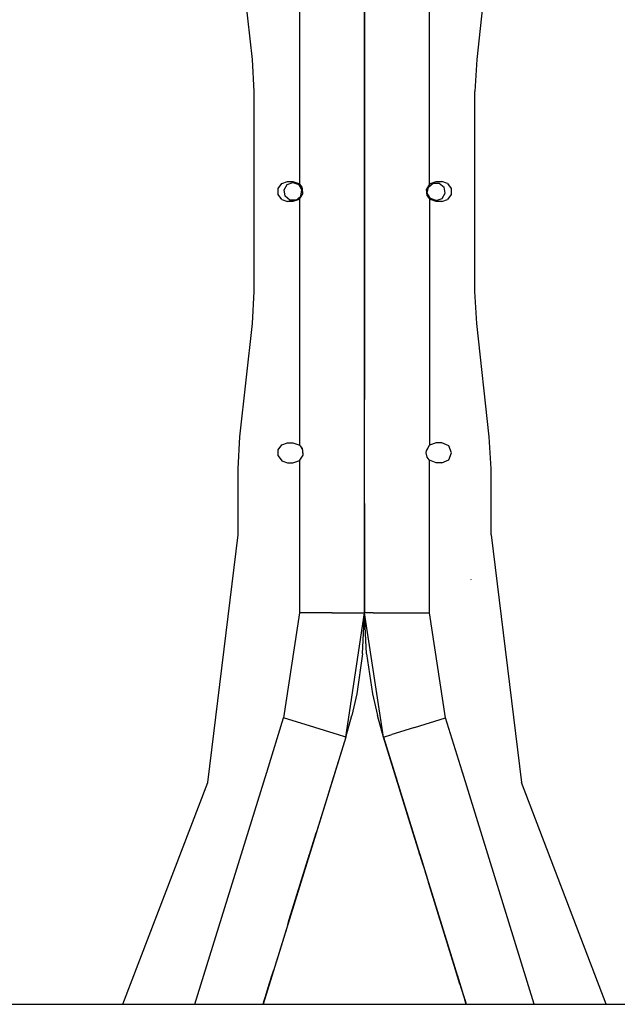
# Model space of a CAD drawing. Units: millimetres. Extents: x 984 to 8541, y -1816 to 1610.
# Drawn here: x 6417 to 6678, y -356 to 75 of the extents above; entities that cross this region are included whole.
import ezdxf

# ---------------------------------------------------------------- set-up
doc = ezdxf.new("R2010")
doc.units = ezdxf.units.MM
doc.layers.add('1', color=7, linetype='CONTINUOUS', true_color=0xffffff)

msp = doc.modelspace()

# ---------------------------------------------------------------- linework, layer by layer
at = {"layer": '1', "color": 18, "linetype": 'CONTINUOUS'}
for p, q in [((6539.170349, 111.023193), (6539.170349, 3.276611)), ((6539.170349, 111.023193), (6539.170349, 3.276611)), ((6596.066345, 3.276611), (6596.066345, 111.023193)), ((6596.066345, 3.276611), (6596.066345, 111.023193)), ((6518.580017, 57.796143), (6513.075134, 107.303711)), ((6622.16156, 107.303711), (6616.656189, 57.796143)), ((6567.618103, 102.095459), (6567.618103, 26.752197)), ((6567.618103, 26.752197), (6567.618103, 90.951172)), ((6519.358337, 43.760498), (6518.580017, 57.796143)), ((6616.656189, 57.796143), (6615.878845, 43.760498)), ((6519.358337, -43.760498), (6519.358337, 43.760498)), ((6615.878845, -43.760498), (6615.878845, 43.760498)), ((6567.618103, -26.752441), (6567.618103, 26.752197)), ((6567.618103, 26.752197), (6567.618103, -26.752441)), ((6531.352478, 3.52417), (6533.912537, 4.355957)), ((6533.912537, 4.355957), (6536.300232, 4.355957)), ((6536.300232, 4.355957), (6538.861267, 3.52417)), ((6596.376404, 3.52417), (6598.936462, 4.355957)), ((6598.936462, 4.355957), (6601.324158, 4.355957)), ((6603.885193, 3.52417), (6601.324158, 4.355957)), ((6529.770447, 1.346191), (6531.352478, 3.52417)), ((6529.770447, -1.345947), (6529.770447, 1.346191)), ((6532.397888, 0.687988), (6533.753845, 3.035156)), ((6532.86908, -1.981201), (6532.397888, 0.687988)), ((6533.753845, 3.035156), (6536.300232, 3.962158)), ((6536.300232, 3.962158), (6538.847107, 3.035156)), ((6540.203064, 0.687988), (6538.847107, 3.035156)), ((6539.170349, 3.276611), (6538.861267, 3.52417)), ((6539.39447, 3.066162), (6539.170349, 3.276611)), ((6539.396912, 3.062256), (6539.170349, 3.276611)), ((6540.234802, 1.870117), (6539.39447, 3.066162)), ((6539.731384, -1.981201), (6540.203064, 0.687988)), ((6540.240662, 1.854492), (6539.80365, 2.483154)), ((6540.443298, 1.346191), (6540.234802, 1.870117)), ((6540.534607, -1.005615), (6540.24408, 1.846191)), ((6540.540955, -0.996094), (6540.443298, 1.346191)), ((6540.540955, -0.996094), (6540.443298, 1.346191)), ((6596.066345, 3.276611), (6594.69574, 0.99585)), ((6594.69574, 0.99585), (6594.794373, -1.346436)), ((6594.69574, 0.99585), (6594.794373, -1.346436)), ((6594.992615, -1.846436), (6594.702087, 1.005371)), ((6595.034607, -0.688232), (6595.504822, 1.981445)), ((6595.504822, 1.981445), (6597.581482, 3.723389)), ((6596.376404, 3.52417), (6596.066345, 3.276611)), ((6597.581482, 3.723389), (6600.291443, 3.723389)), ((6600.291443, 3.723389), (6602.368103, 1.981445)), ((6602.838806, -0.688232), (6602.368103, 1.981445)), ((6603.885193, 3.52417), (6605.467224, 1.346191)), ((6605.467224, 1.346191), (6605.467224, -1.345947)), ((6531.352478, -3.52417), (6529.770447, -1.345947)), ((6531.352478, -3.52417), (6533.912537, -4.356201)), ((6534.945251, -3.723389), (6532.86908, -1.981201)), ((6537.655212, -3.723389), (6534.945251, -3.723389)), ((6538.861267, -3.52417), (6536.300232, -4.356201)), ((6537.655212, -3.723389), (6539.731384, -1.981201)), ((6538.861267, -3.52417), (6539.170349, -3.276855)), ((6539.170349, -3.276855), (6540.540955, -0.996094)), ((6539.170349, -3.276855), (6539.170349, -111.023438)), ((6539.170349, -3.276855), (6539.170349, -111.023438)), ((6594.794373, -1.346436), (6595.001892, -1.869873)), ((6594.995544, -1.854736), (6595.433533, -2.484619)), ((6595.001892, -1.869873), (6595.842224, -3.066406)), ((6596.389587, -3.0354), (6595.034607, -0.688232)), ((6595.839783, -3.0625), (6596.066345, -3.276855)), ((6595.842224, -3.066406), (6596.066345, -3.276855)), ((6596.066345, -3.276855), (6596.376404, -3.52417)), ((6596.066345, -3.276855), (6596.066345, -111.022949)), ((6596.066345, -3.276855), (6596.066345, -111.022949)), ((6598.936462, -4.356201), (6596.376404, -3.52417)), ((6598.936462, -3.962402), (6596.389587, -3.0354)), ((6598.936462, -3.962402), (6601.483826, -3.0354)), ((6601.324158, -4.356201), (6603.885193, -3.52417)), ((6601.483826, -3.0354), (6602.838806, -0.688232)), ((6605.467224, -1.345947), (6603.885193, -3.52417)), ((6536.300232, -4.356201), (6533.912537, -4.356201)), ((6601.324158, -4.356201), (6598.936462, -4.356201)), ((6567.618103, -26.752441), (6567.618103, -90.950928)), ((6567.618103, -102.095215), (6567.618103, -26.752441)), ((6518.580017, -57.796387), (6519.358337, -43.760498)), ((6616.656189, -57.796387), (6615.878845, -43.760498)), ((6513.075134, -107.303955), (6518.580017, -57.796387)), ((6622.16156, -107.303955), (6616.656189, -57.796387)), ((6567.618103, -113.804688), (6567.618103, -90.950928)), ((6567.618103, -113.804688), (6567.618103, -102.095215)), ((6512.296814, -121.339355), (6513.075134, -107.303955)), ((6622.93988, -121.339355), (6622.16156, -107.303955)), ((6529.770447, -112.953857), (6531.352478, -110.775635)), ((6531.352478, -110.775635), (6533.912537, -109.944092)), ((6533.912537, -109.944092), (6536.300232, -109.944092)), ((6536.300232, -109.944092), (6538.861267, -110.775635)), ((6538.861267, -110.775635), (6539.170349, -111.023438)), ((6539.170349, -111.023438), (6539.39447, -111.233887)), ((6539.170349, -111.023438), (6539.396912, -111.237793)), ((6539.39447, -111.233887), (6540.234802, -112.429932)), ((6539.805115, -111.818359), (6540.240662, -112.445312)), ((6594.69574, -113.304199), (6595.855896, -111.219971)), ((6594.783142, -113.146973), (6596.066345, -111.022949)), ((6595.855896, -111.219971), (6596.066345, -111.022949)), ((6598.936462, -109.944092), (6596.066345, -111.022949)), ((6601.324158, -109.944092), (6598.936462, -109.944092)), ((6604.404236, -111.219971), (6601.324158, -109.944092)), ((6605.680115, -114.299805), (6604.404236, -111.219971)), ((6529.770447, -115.645996), (6529.770447, -112.953857)), ((6529.770447, -115.645996), (6531.352478, -117.824219)), ((6540.540955, -115.295898), (6539.170349, -117.576904)), ((6540.234802, -112.429932), (6540.443298, -112.953857)), ((6540.24408, -112.453857), (6540.534607, -115.305664)), ((6540.443298, -112.953857), (6540.540955, -115.295898)), ((6540.443298, -112.953857), (6540.540955, -115.295898)), ((6567.618103, -136.524902), (6567.618103, -113.804688)), ((6567.618103, -136.524902), (6567.618103, -113.804688)), ((6594.580994, -114.299805), (6594.698669, -113.298828)), ((6594.580994, -114.299805), (6594.69574, -113.304199)), ((6594.580994, -114.299805), (6594.69574, -113.304199)), ((6595.001892, -116.169922), (6594.580994, -114.299805)), ((6595.433533, -116.78418), (6595.000427, -116.160156)), ((6595.842224, -117.366455), (6595.001892, -116.169922)), ((6604.404236, -117.380371), (6605.680115, -114.299805)), ((6531.352478, -117.824219), (6533.912537, -118.65625)), ((6533.912537, -118.65625), (6536.300232, -118.65625)), ((6536.300232, -118.65625), (6538.861267, -117.824219)), ((6538.861267, -117.824219), (6539.170349, -117.576904)), ((6539.170349, -117.576904), (6539.170349, -184.281006)), ((6539.170349, -117.576904), (6539.170349, -184.281006)), ((6596.066345, -117.576904), (6595.839783, -117.362549)), ((6596.066345, -117.576904), (6595.842224, -117.366455)), ((6596.066345, -184.281006), (6596.066345, -117.576904)), ((6596.066345, -184.281006), (6596.066345, -117.576904)), ((6598.936462, -118.65625), (6596.066345, -117.576904)), ((6601.324158, -118.65625), (6598.936462, -118.65625)), ((6601.324158, -118.65625), (6604.404236, -117.380371)), ((6512.296814, -150.181152), (6512.296814, -121.339355)), ((6622.93988, -150.181152), (6622.93988, -121.339355)), ((6567.618103, -136.524902), (6567.618103, -178.163818)), ((6567.618103, -184.281006), (6567.618103, -136.524902)), ((6499.0224, -258.624023), (6512.296814, -150.181152)), ((6622.93988, -150.181152), (6636.214294, -258.624023)), ((6614.253357, -169.667969), (6614.205994, -169.548828)), ((6567.618103, -178.163818), (6567.618103, -184.281006)), ((6539.170349, -184.281006), (6532.219666, -230.244385)), ((6539.170349, -184.281006), (6532.219666, -230.244385)), ((6553.39447, -184.281006), (6539.170349, -184.281006)), ((6553.39447, -184.281006), (6539.170349, -184.281006)), ((6553.39447, -184.281006), (6563.807068, -184.281006)), ((6553.39447, -184.281006), (6563.807068, -184.281006)), ((6559.395447, -238.656006), (6567.618103, -184.281006)), ((6563.807068, -184.281006), (6567.618103, -184.281006)), ((6563.807068, -184.281006), (6567.618103, -184.281006)), ((6566.724548, -202.293701), (6567.618103, -184.281006)), ((6571.429626, -184.281006), (6567.618103, -184.281006)), ((6568.512634, -202.286865), (6567.618103, -184.281006)), ((6571.429626, -184.281006), (6567.618103, -184.281006)), ((6575.841248, -238.656006), (6567.618103, -184.281006)), ((6571.429626, -184.281006), (6581.842224, -184.281006)), ((6571.429626, -184.281006), (6581.842224, -184.281006)), ((6581.842224, -184.281006), (6596.066345, -184.281006)), ((6581.842224, -184.281006), (6596.066345, -184.281006)), ((6603.017517, -230.244385), (6596.066345, -184.281006)), ((6603.017517, -230.244385), (6596.066345, -184.281006)), ((6566.724548, -202.293701), (6564.148865, -219.833496)), ((6568.512634, -202.286865), (6571.08783, -219.833496)), ((6564.148865, -219.833496), (6562.020935, -229.307129)), ((6571.08783, -219.833496), (6573.215759, -229.307129)), ((6524.997009, -253.578125), (6532.219666, -230.244385)), ((6524.997009, -253.578125), (6532.219666, -230.244385)), ((6545.808044, -234.449951), (6532.219666, -230.244385)), ((6545.808044, -234.449951), (6532.219666, -230.244385)), ((6559.395447, -238.656006), (6562.020935, -229.307129)), ((6575.841248, -238.656006), (6573.215759, -229.307129)), ((6589.42865, -234.449951), (6603.017517, -230.244385)), ((6589.42865, -234.449951), (6603.017517, -230.244385)), ((6610.239685, -253.578125), (6603.017517, -230.244385)), ((6610.239685, -253.578125), (6603.017517, -230.244385)), ((6554.30072, -237.078857), (6545.808044, -234.449951)), ((6554.30072, -237.078857), (6545.808044, -234.449951)), ((6589.42865, -234.449951), (6580.935974, -237.078857)), ((6589.42865, -234.449951), (6580.935974, -237.078857)), ((6559.395447, -238.656006), (6523.198669, -355.599854)), ((6559.395447, -238.656006), (6540.984314, -298.139893)), ((6559.395447, -238.656006), (6546.372986, -280.729736)), ((6559.395447, -238.656006), (6553.399841, -258.02832)), ((6555.754822, -237.528809), (6554.30072, -237.078857)), ((6555.754822, -237.528809), (6554.30072, -237.078857)), ((6559.395447, -238.656006), (6555.754822, -237.528809)), ((6559.395447, -238.656006), (6555.754822, -237.528809)), ((6575.841248, -238.656006), (6579.481873, -237.528809)), ((6575.841248, -238.656006), (6579.481873, -237.528809)), ((6575.841248, -238.656006), (6594.25238, -298.139893)), ((6588.863708, -280.729736), (6575.841248, -238.656006)), ((6575.841248, -238.656006), (6581.836853, -258.02832)), ((6575.841248, -238.656006), (6612.038025, -355.599854)), ((6580.935974, -237.078857), (6579.481873, -237.528809)), ((6580.935974, -237.078857), (6579.481873, -237.528809)), ((6493.418884, -355.599854), (6524.866638, -254)), ((6493.418884, -355.599854), (6524.866638, -254)), ((6524.997009, -254), (6524.866638, -254)), ((6524.997009, -254), (6524.866638, -254)), ((6524.997009, -254), (6524.997009, -253.578125)), ((6524.997009, -254), (6524.997009, -253.578125)), ((6610.239685, -254), (6610.239685, -253.578125)), ((6610.239685, -254), (6610.239685, -253.578125)), ((6610.370056, -254), (6610.239685, -254)), ((6610.370056, -254), (6610.239685, -254)), ((6641.81781, -355.599854), (6610.370056, -254)), ((6641.81781, -355.599854), (6610.370056, -254)), ((6553.399841, -258.02832), (6551.986755, -262.593994)), ((6583.250427, -262.593994), (6581.836853, -258.02832)), ((6461.919373, -355.599854), (6499.0224, -258.624023)), ((6673.317322, -355.599854), (6636.214294, -258.624023)), ((6546.821228, -279.282471), (6540.468201, -299.806885)), ((6540.984314, -298.139893), (6546.406189, -280.62085)), ((6546.372986, -280.729736), (6544.469177, -286.880127)), ((6593.180115, -294.675293), (6588.863708, -280.729736)), ((6544.469177, -286.880127), (6534.671326, -318.534668)), ((6544.837341, -285.689453), (6540.468201, -299.806885)), ((6544.684021, -286.186035), (6540.984314, -298.139893)), ((6534.671326, -318.534668), (6543.538513, -289.888428)), ((6534.671326, -318.534668), (6543.534607, -289.89917)), ((6543.538513, -289.888428), (6543.534607, -289.89917)), ((6591.699158, -289.888428), (6591.542419, -289.382324)), ((6591.702087, -289.89917), (6591.699158, -289.888428)), ((6591.702087, -289.89917), (6600.56488, -318.534668)), ((6540.468201, -299.806885), (6539.677185, -302.360596)), ((6539.677185, -302.360596), (6540.468201, -299.806885)), ((6540.468201, -299.806885), (6540.984314, -298.139893)), ((6540.468201, -299.806885), (6540.984314, -298.139893)), ((6540.984314, -298.139893), (6540.984314, -298.139404)), ((6594.149841, -297.807373), (6595.559021, -302.360596)), ((6594.25238, -298.139893), (6594.25238, -298.139404)), ((6594.25238, -298.139893), (6594.38324, -298.562012)), ((6594.25238, -298.139893), (6594.38324, -298.562012)), ((6539.677185, -302.360596), (6529.19281, -336.234375)), ((6538.981873, -304.606445), (6529.19281, -336.234375)), ((6535.083923, -317.202637), (6539.677185, -302.360596)), ((6538.981873, -304.606445), (6537.997009, -307.79126)), ((6538.981873, -304.606445), (6538.920837, -304.804688)), ((6538.981873, -304.606445), (6538.920837, -304.804688)), ((6538.981873, -304.606445), (6539.677185, -302.360596)), ((6538.981873, -304.606445), (6539.677185, -302.360596)), ((6595.417419, -301.902832), (6595.559021, -302.360596)), ((6595.559021, -302.360596), (6596.976013, -306.938965)), ((6596.254333, -304.606445), (6595.559021, -302.360596)), ((6596.254333, -304.606445), (6595.559021, -302.360596)), ((6595.559021, -302.360596), (6609.305115, -346.769775)), ((6596.254333, -304.606445), (6607.074646, -339.563721)), ((6596.254333, -304.606445), (6596.789978, -306.338135)), ((6596.315857, -304.804688), (6596.254333, -304.606445)), ((6596.315857, -304.804688), (6596.254333, -304.606445)), ((6596.254333, -304.606445), (6607.294861, -340.277588)), ((6607.350037, -340.455566), (6596.254333, -304.606445)), ((6535.754333, -315.036133), (6529.19281, -336.234375)), ((6534.025818, -320.619873), (6534.671326, -318.534668)), ((6600.56488, -318.534668), (6601.210876, -320.619873)), ((6528.199158, -339.446289), (6527.886658, -340.455566)), ((6528.199158, -339.446289), (6527.886658, -340.455566)), ((6529.19281, -336.234375), (6528.960876, -336.983887)), ((6529.19281, -336.234375), (6528.960876, -336.983887)), ((6607.350037, -340.455566), (6607.038513, -339.446289)), ((6607.038513, -339.446289), (6607.350037, -340.455566)), ((6607.350037, -340.455566), (6607.038513, -339.446289)), ((6523.198669, -355.599854), (6527.191345, -342.701416)), ((6524.696716, -350.758789), (6527.886658, -340.455566)), ((6525.93158, -346.769775), (6527.886658, -340.455566)), ((6527.872498, -340.499023), (6525.93158, -346.769775)), ((6525.93158, -346.769775), (6527.191345, -342.701416)), ((6526.958923, -343.452148), (6527.191345, -342.701416)), ((6526.958923, -343.452148), (6527.191345, -342.701416)), ((6527.886658, -340.455566), (6527.191345, -342.701416)), ((6527.886658, -340.455566), (6527.191345, -342.701416)), ((6607.350037, -340.455566), (6611.419373, -353.60083)), ((6608.045349, -342.701416), (6607.350037, -340.455566)), ((6608.045349, -342.701416), (6607.350037, -340.455566)), ((6609.305115, -346.769775), (6607.350037, -340.455566)), ((6607.363708, -340.499023), (6609.305115, -346.769775)), ((6607.363708, -340.499023), (6609.305115, -346.769775)), ((6607.711365, -341.621826), (6612.038025, -355.599854)), ((6608.277771, -343.452148), (6608.045349, -342.701416)), ((6608.277771, -343.452148), (6608.045349, -342.701416)), ((6609.305115, -346.769775), (6608.045349, -342.701416)), ((6608.045349, -342.701416), (6610.259216, -349.853027)), ((6608.271423, -343.432129), (6608.433044, -343.952881)), ((6523.198669, -355.599854), (6525.93158, -346.769775)), ((6523.198669, -355.599854), (6525.93158, -346.769775)), ((6609.305115, -346.769775), (6609.969177, -348.916992)), ((6609.305115, -346.769775), (6609.969177, -348.916992)), ((6609.620544, -347.787598), (6611.419373, -353.60083)), ((6523.696228, -353.991943), (6523.987732, -353.050781)), ((6611.248962, -353.050781), (6611.540466, -353.991943)), ((5830.217224, -355.599854), (6517.615173, -355.599854)), ((6517.615173, -355.599854), (6523.198669, -355.599854)), ((6523.198669, -355.599854), (6523.696228, -353.991943)), ((6523.198669, -355.599854), (6612.038025, -355.599854)), ((6611.419373, -353.60083), (6612.038025, -355.599854)), ((6612.038025, -355.599854), (6611.419373, -353.60083)), ((6611.540466, -353.991943), (6612.038025, -355.599854)), ((6612.038025, -355.599854), (6617.621521, -355.599854)), ((6617.621521, -355.599854), (7015.108826, -355.599854))]:
    msp.add_line(p, q, dxfattribs=at)

doc.saveas('drawing.dxf')
